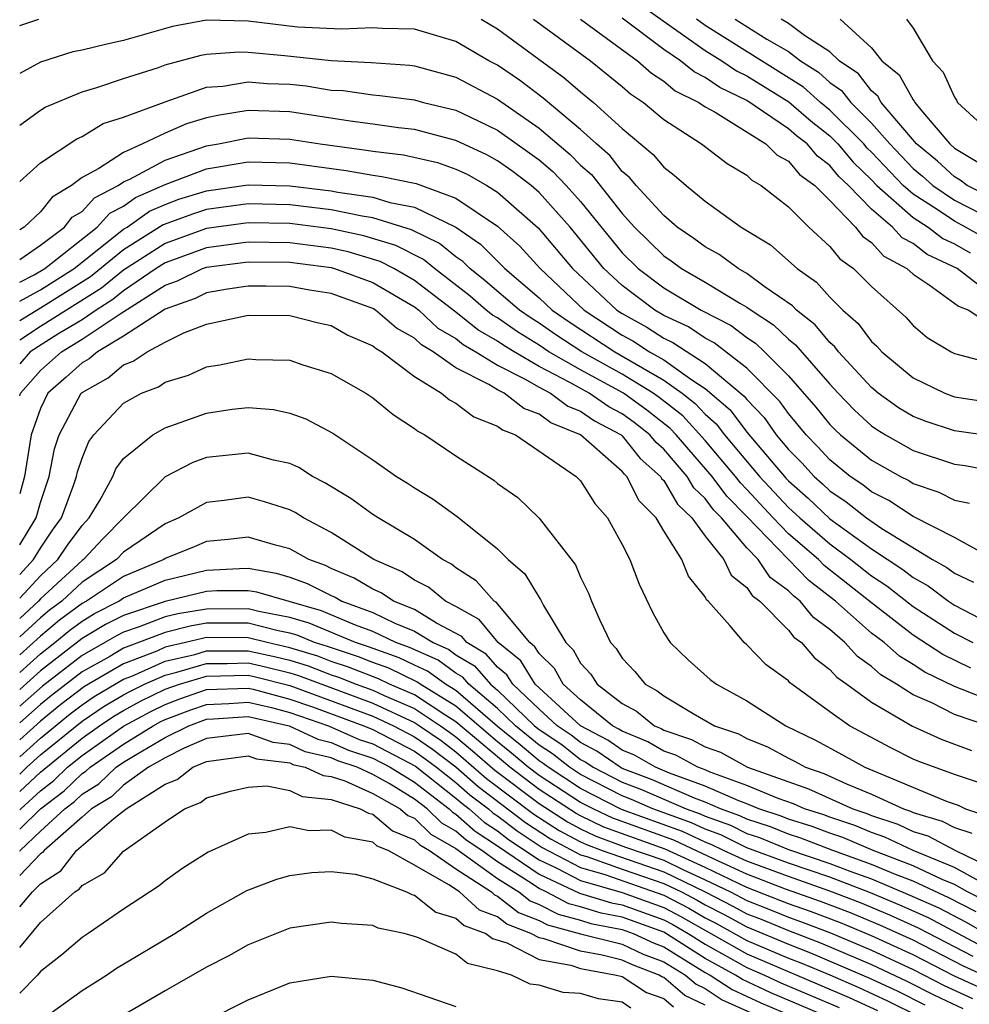
# Model space of a CAD drawing. Units: inches. Extents: x 2607000 to 2610000, y 1491000 to 1494000.
# Drawn here: x 2607000 to 2607046, y 1491516 to 1491563 of the extents above; entities that cross this region are included whole.
import ezdxf

# ---------------------------------------------------------------- set-up
doc = ezdxf.new("R2010")
doc.units = ezdxf.units.IN
doc.header["$MEASUREMENT"] = 0
doc.layers.add('LD26071491_2ft', color=242, linetype='Continuous')

msp = doc.modelspace()

# ---------------------------------------------------------------- linework, layer by layer
at = {"layer": 'LD26071491_2ft'}
for points, elevation in [([(2607029.772, 1491563.772), (2607033, 1491561.49), (2607033.795, 1491561), (2607034.509, 1491560.509), (2607035, 1491560.276), (2607037.02, 1491559.02), (2607038.092, 1491558.092), (2607039, 1491557.386), (2607039.385, 1491557), (2607040.116, 1491556.116), (2607041, 1491555.266), (2607041.254, 1491555), (2607043, 1491553.466), (2607043.729, 1491553), (2607044.443, 1491552.443), (2607045, 1491552.183), (2607045.751, 1491551.751)], 9686), ([(2607000, 1491562.697), (2607000.922, 1491563)], 9678), ([(2607046.919, 1491542.919), (2607045, 1491543.191), (2607043.639, 1491543.639), (2607043, 1491543.877), (2607042.304, 1491544.304), (2607041.327, 1491545), (2607041, 1491545.275), (2607039.415, 1491547), (2607039.239, 1491547.239), (2607039, 1491547.446), (2607038.293, 1491548.293), (2607037.39, 1491549), (2607037.205, 1491549.205), (2607035.888, 1491550.112), (2607035, 1491550.768), (2607034.587, 1491551), (2607033.675, 1491551.675), (2607033, 1491552.042), (2607032.452, 1491552.452), (2607031.65, 1491553), (2607031, 1491553.547), (2607029.676, 1491555), (2607029.369, 1491555.369), (2607029, 1491555.677), (2607028.42, 1491556.42), (2607027.758, 1491557), (2607027, 1491557.7), (2607025.199, 1491559.2), (2607024.062, 1491560.063), (2607023, 1491560.781), (2607022.588, 1491561), (2607021, 1491561.929), (2607019, 1491562.523), (2607017.442, 1491562.558), (2607017, 1491562.591), (2607015.484, 1491562.516), (2607013.379, 1491562.622), (2607011, 1491562.903), (2607009, 1491562.954), (2607007.35, 1491562.65), (2607005, 1491561.974), (2607004.193, 1491561.807), (2607003, 1491561.508), (2607002.563, 1491561.437), (2607001, 1491560.935), (2607000, 1491560.38)], 9676), ([(2607022.209, 1491563), (2607023, 1491562.532), (2607026.2, 1491560.2), (2607027, 1491559.504), (2607027.624, 1491559), (2607029, 1491557.748), (2607030.488, 1491556.488), (2607031, 1491555.873), (2607031.503, 1491555.503), (2607032.083, 1491555), (2607033, 1491554.245), (2607034.725, 1491553), (2607036.143, 1491552.143), (2607037.416, 1491551), (2607038.348, 1491550.348), (2607039, 1491549.626), (2607039.629, 1491549), (2607040.363, 1491548.363), (2607041, 1491547.498), (2607041.262, 1491547.262), (2607041.494, 1491547), (2607043, 1491545.741), (2607044.539, 1491545), (2607045, 1491544.834), (2607047, 1491544.531)], 9678), ([(2607024.733, 1491563), (2607027.47, 1491561), (2607029, 1491559.766), (2607029.405, 1491559.405), (2607030.03, 1491559), (2607031, 1491558.174), (2607032.817, 1491557), (2607034.056, 1491556.056), (2607035, 1491555.49), (2607035.247, 1491555.247), (2607035.692, 1491555), (2607037, 1491553.965), (2607037.979, 1491553), (2607039, 1491552.07), (2607039.471, 1491551.471), (2607040.141, 1491551), (2607041, 1491550.145), (2607042.654, 1491548.654), (2607043, 1491548.263), (2607043.687, 1491547.687), (2607044.841, 1491547), (2607045, 1491546.921), (2607047, 1491546.378)], 9680), ([(2607027, 1491563), (2607029.739, 1491561), (2607030.407, 1491560.407), (2607031, 1491560.022), (2607031.559, 1491559.559), (2607032.685, 1491559), (2607033, 1491558.782), (2607033.472, 1491558.528), (2607035.92, 1491557), (2607036.465, 1491556.465), (2607037, 1491556.168), (2607037.534, 1491555.534), (2607038.267, 1491555), (2607039, 1491554.275), (2607040.226, 1491553), (2607040.567, 1491552.567), (2607041, 1491552.262), (2607041.599, 1491551.599), (2607042.705, 1491551), (2607043, 1491550.731), (2607043.778, 1491550.221), (2607045.185, 1491549.185), (2607045.687, 1491549), (2607046.466, 1491548.467)], 9682), ([(2607046.191, 1491550.191), (2607045.119, 1491551), (2607043.677, 1491551.677), (2607043, 1491552.205), (2607042.484, 1491552.484), (2607042.018, 1491553), (2607041, 1491553.861), (2607039.891, 1491555), (2607039.437, 1491555.437), (2607039, 1491555.965), (2607038.402, 1491556.402), (2607037.897, 1491557), (2607037.393, 1491557.393), (2607037, 1491557.732), (2607035, 1491559.095), (2607033.708, 1491559.708), (2607033, 1491560.196), (2607032.462, 1491560.463), (2607031.813, 1491561), (2607031, 1491561.55), (2607029, 1491563.052)], 9684), ([(2607046.465, 1491552.465), (2607045.534, 1491553), (2607045, 1491553.278), (2607044.155, 1491553.845), (2607043, 1491554.582), (2607042.525, 1491555), (2607041, 1491556.599), (2607040.796, 1491556.796), (2607040.627, 1491557), (2607039, 1491558.631), (2607038.552, 1491559), (2607037.735, 1491559.735), (2607033, 1491562.701), (2607032.58, 1491563)], 9688), ([(2607034.434, 1491563), (2607035.957, 1491562.043), (2607037, 1491561.441), (2607037.592, 1491561), (2607038.449, 1491560.449), (2607039, 1491559.954), (2607039.565, 1491559.565), (2607040, 1491559), (2607041, 1491557.997), (2607041.878, 1491557), (2607042.422, 1491556.422), (2607043, 1491555.824), (2607043.451, 1491555.451), (2607043.949, 1491555), (2607045, 1491554.295), (2607047, 1491553.258)], 9690), ([(2607047, 1491554.287), (2607045.613, 1491555), (2607045.262, 1491555.262), (2607045, 1491555.422), (2607044.173, 1491556.173), (2607043.17, 1491557), (2607041.473, 1491559), (2607041.304, 1491559.304), (2607041, 1491559.548), (2607040.369, 1491560.369), (2607039.451, 1491561), (2607039, 1491561.427), (2607037.782, 1491562.218), (2607037, 1491562.8), (2607036.654, 1491563)], 9692), ([(2607039.498, 1491563), (2607041, 1491561.625), (2607041.494, 1491561), (2607042.33, 1491560.33), (2607043, 1491559.124), (2607043.06, 1491559.06), (2607043.087, 1491559), (2607043.453, 1491558.547), (2607044.765, 1491557), (2607045, 1491556.798), (2607046.117, 1491556.117)], 9694), ([(2607042.69, 1491563), (2607043, 1491562.563), (2607043.935, 1491561), (2607044.451, 1491560.451), (2607045, 1491559.241), (2607045.099, 1491559.099), (2607045.145, 1491559), (2607046.106, 1491558.106)], 9696), ([(2607000, 1491557.905), (2607001, 1491558.629), (2607001.225, 1491558.775), (2607003, 1491559.511), (2607003.712, 1491559.712), (2607005, 1491560.143), (2607006.681, 1491560.681), (2607007, 1491560.798), (2607008.734, 1491561.266), (2607009, 1491561.315), (2607010.567, 1491561.433), (2607011, 1491561.421), (2607012.74, 1491561.26), (2607014.993, 1491561.007), (2607016.917, 1491560.917), (2607018.782, 1491560.782), (2607019, 1491560.754), (2607021, 1491560.211), (2607023, 1491559.145), (2607025, 1491557.762), (2607026.497, 1491556.497), (2607027, 1491555.975), (2607027.519, 1491555.52), (2607029, 1491553.653), (2607029.601, 1491553), (2607031, 1491551.616), (2607031.366, 1491551.366), (2607031.855, 1491551), (2607033, 1491550.341), (2607034.661, 1491549.339), (2607035, 1491549.149), (2607035.202, 1491549), (2607036.285, 1491548.285), (2607037, 1491547.602), (2607037.338, 1491547.338), (2607039, 1491545.432), (2607039.399, 1491545), (2607040.183, 1491544.183), (2607041, 1491543.437), (2607041.256, 1491543.256), (2607041.671, 1491543), (2607043, 1491542.239), (2607045, 1491541.588), (2607045.516, 1491541.516), (2607048.262, 1491541)], 9674), ([(2607000, 1491555.196), (2607001, 1491556.083), (2607002.751, 1491557.25), (2607003, 1491557.358), (2607004.026, 1491557.974), (2607005, 1491558.282), (2607007, 1491559.032), (2607009, 1491559.724), (2607009.78, 1491559.78), (2607011, 1491559.993), (2607011.913, 1491559.913), (2607013, 1491559.869), (2607013.787, 1491559.787), (2607015, 1491559.593), (2607015.567, 1491559.567), (2607017, 1491559.36), (2607017.336, 1491559.336), (2607019, 1491559.121), (2607019.445, 1491559), (2607021, 1491558.624), (2607022.101, 1491558.101), (2607023, 1491557.659), (2607024.561, 1491556.561), (2607025, 1491556.227), (2607025.668, 1491555.668), (2607026.311, 1491555), (2607027, 1491554.23), (2607029, 1491551.762), (2607029.771, 1491551), (2607031, 1491550.074), (2607032.809, 1491549), (2607034.254, 1491548.254), (2607035, 1491547.687), (2607035.414, 1491547.414), (2607035.848, 1491547), (2607037, 1491545.843), (2607038.329, 1491544.329), (2607039, 1491543.501), (2607039.245, 1491543.245), (2607039.514, 1491543), (2607041, 1491541.786), (2607042.392, 1491541), (2607042.795, 1491540.795), (2607043, 1491540.661), (2607044.247, 1491540.247), (2607045, 1491539.862), (2607045.716, 1491539.717)], 9672), ([(2607047, 1491536.951), (2607045, 1491538.051), (2607043, 1491539.075), (2607041.836, 1491539.836), (2607041, 1491540.262), (2607040.588, 1491540.588), (2607039.973, 1491541), (2607039, 1491541.791), (2607038.425, 1491542.425), (2607037.855, 1491543), (2607037, 1491544.021), (2607036.596, 1491544.596), (2607035, 1491546.209), (2607033.432, 1491547.433), (2607033, 1491547.655), (2607032.192, 1491548.193), (2607031, 1491548.747), (2607030.567, 1491549), (2607029, 1491550.178), (2607028.12, 1491551), (2607026.495, 1491553), (2607025, 1491554.663), (2607024.612, 1491555), (2607023.697, 1491555.697), (2607023, 1491556.187), (2607022.479, 1491556.479), (2607021, 1491557.17), (2607019, 1491557.686), (2607018.227, 1491557.773), (2607017, 1491557.952), (2607015.908, 1491558.092), (2607013, 1491558.538), (2607011, 1491558.612), (2607009.615, 1491558.385), (2607009, 1491558.254), (2607008.037, 1491557.963), (2607007, 1491557.51), (2607005.919, 1491557), (2607005, 1491556.593), (2607003.812, 1491555.812), (2607003, 1491555.379), (2607002.498, 1491555), (2607001.564, 1491554.436), (2607001, 1491553.725), (2607000.221, 1491553), (2607000, 1491552.858)], 9670), ([(2607000, 1491551.432), (2607001, 1491552.119), (2607002.157, 1491553), (2607002.53, 1491553.47), (2607003, 1491553.754), (2607003.597, 1491554.403), (2607004.739, 1491555), (2607005, 1491555.172), (2607005.308, 1491555.309), (2607007, 1491556.222), (2607009, 1491556.903), (2607009.572, 1491557), (2607011, 1491557.292), (2607013, 1491557.232), (2607014.467, 1491557), (2607016.701, 1491556.701), (2607017, 1491556.65), (2607018.468, 1491556.468), (2607020.104, 1491556.104), (2607021, 1491555.783), (2607021.536, 1491555.536), (2607022.492, 1491555), (2607023, 1491554.682), (2607024.964, 1491552.964), (2607026.603, 1491551), (2607028.744, 1491549), (2607029, 1491548.832), (2607030.181, 1491548.181), (2607031, 1491547.652), (2607031.445, 1491547.445), (2607033, 1491546.432), (2607034.868, 1491544.868), (2607035, 1491544.692), (2607035.831, 1491543.831), (2607036.415, 1491543), (2607037, 1491542.299), (2607037.647, 1491541.647), (2607038.234, 1491541), (2607038.645, 1491540.645), (2607039, 1491540.304), (2607039.781, 1491539.781), (2607040.767, 1491539), (2607041.505, 1491538.495), (2607043.943, 1491537), (2607044.622, 1491536.622), (2607045, 1491536.339), (2607045.909, 1491535.909)], 9668), ([(2607000, 1491550.348), (2607000.702, 1491550.702), (2607001.215, 1491551), (2607003.732, 1491553), (2607004.34, 1491553.66), (2607005, 1491554.006), (2607005.581, 1491554.419), (2607007, 1491555.05), (2607009, 1491555.799), (2607011, 1491556.137), (2607013, 1491556.087), (2607015.716, 1491555.716), (2607017, 1491555.493), (2607017.439, 1491555.439), (2607019.089, 1491555.089), (2607021, 1491554.392), (2607023, 1491553.04), (2607024.073, 1491552.072), (2607025.054, 1491551), (2607027.172, 1491549), (2607029, 1491547.8), (2607029.516, 1491547.516), (2607030.315, 1491547), (2607031, 1491546.607), (2607032.352, 1491545.648), (2607033, 1491545.232), (2607034.199, 1491544.199), (2607035, 1491543.134), (2607036.895, 1491540.895), (2607037, 1491540.783), (2607037.956, 1491539.956), (2607039, 1491538.961), (2607041, 1491537.521), (2607042.514, 1491536.514), (2607043, 1491536.132), (2607043.727, 1491535.727), (2607044.7, 1491535), (2607045, 1491534.806), (2607047, 1491533.759)], 9666), ([(2607000, 1491549.425), (2607001, 1491549.979), (2607002.629, 1491551), (2607005, 1491552.891), (2607005.176, 1491553), (2607006.241, 1491553.758), (2607007, 1491554.091), (2607007.665, 1491554.335), (2607009, 1491554.749), (2607011, 1491555.029), (2607013, 1491554.981), (2607015, 1491554.748), (2607015.319, 1491554.681), (2607017, 1491554.431), (2607017.821, 1491554.179), (2607019, 1491553.949), (2607020.991, 1491552.991), (2607022.178, 1491552.178), (2607023.348, 1491551), (2607025, 1491549.594), (2607025.628, 1491549), (2607026.441, 1491548.441), (2607028.643, 1491547), (2607031, 1491545.633), (2607031.892, 1491545), (2607032.514, 1491544.514), (2607033, 1491543.991), (2607033.53, 1491543.53), (2607033.929, 1491543), (2607035.614, 1491541), (2607037, 1491539.5), (2607037.548, 1491539), (2607039, 1491537.749), (2607040.012, 1491537), (2607041, 1491536.22), (2607041.735, 1491535.735), (2607043, 1491534.743), (2607045, 1491533.458), (2607045.872, 1491533)], 9664), ([(2607045.775, 1491531.775), (2607044.432, 1491532.432), (2607043, 1491533.367), (2607041, 1491534.916), (2607038.718, 1491536.718), (2607038.446, 1491537), (2607037, 1491538.241), (2607036.266, 1491539), (2607035, 1491540.372), (2607034.688, 1491540.688), (2607034.459, 1491541), (2607033, 1491542.725), (2607031.913, 1491543.913), (2607030.789, 1491544.789), (2607030.496, 1491545), (2607029, 1491545.919), (2607027.053, 1491547), (2607025.814, 1491547.814), (2607025, 1491548.373), (2607024.612, 1491548.612), (2607024.054, 1491549), (2607022.413, 1491550.413), (2607021.667, 1491551), (2607021.336, 1491551.336), (2607021, 1491551.566), (2607020.212, 1491552.212), (2607018.866, 1491552.866), (2607017, 1491553.439), (2607016.484, 1491553.516), (2607015, 1491553.828), (2607013, 1491554.074), (2607011, 1491554.11), (2607009, 1491553.838), (2607008.361, 1491553.64), (2607006.902, 1491553.098), (2607005, 1491551.904), (2607003.401, 1491550.599), (2607001, 1491549.093), (2607000, 1491548.493)], 9662), ([(2607047, 1491530.097), (2607045, 1491530.881), (2607043.571, 1491531.572), (2607043, 1491531.951), (2607042.345, 1491532.345), (2607041.604, 1491533), (2607041, 1491533.462), (2607039.271, 1491535), (2607037.982, 1491535.982), (2607035, 1491539.068), (2607034.041, 1491540.041), (2607033.338, 1491541), (2607031.599, 1491543), (2607031.311, 1491543.311), (2607030.187, 1491544.187), (2607029.058, 1491545), (2607027, 1491546.127), (2607025.47, 1491547), (2607025, 1491547.314), (2607023.958, 1491547.958), (2607023, 1491548.623), (2607022.76, 1491548.76), (2607022.461, 1491549), (2607021.677, 1491549.677), (2607019.961, 1491551), (2607019.433, 1491551.433), (2607018.107, 1491552.107), (2607016.572, 1491552.572), (2607015, 1491552.907), (2607013, 1491553.167), (2607011, 1491553.197), (2607009, 1491552.926), (2607007, 1491552.21), (2607005, 1491550.917), (2607003.945, 1491550.055), (2607001, 1491548.205), (2607000, 1491547.562)], 9660), ([(2607046.607, 1491529), (2607045, 1491529.546), (2607043.901, 1491530.099), (2607043, 1491530.489), (2607042.204, 1491531), (2607041.453, 1491531.453), (2607041, 1491531.853), (2607040.326, 1491532.326), (2607039.713, 1491533), (2607039, 1491533.624), (2607038.212, 1491534.212), (2607037.571, 1491535), (2607037.245, 1491535.245), (2607037, 1491535.499), (2607036.13, 1491536.13), (2607035.544, 1491537), (2607035, 1491537.566), (2607033.781, 1491539), (2607033.394, 1491539.394), (2607033, 1491539.93), (2607032.447, 1491540.447), (2607032.129, 1491541), (2607031, 1491542.303), (2607030.631, 1491542.631), (2607030.335, 1491543), (2607029.585, 1491543.585), (2607029, 1491544.007), (2607028.351, 1491544.351), (2607027.411, 1491545), (2607026.478, 1491545.522), (2607025, 1491546.294), (2607023.794, 1491547), (2607023.303, 1491547.303), (2607023, 1491547.514), (2607022.054, 1491548.054), (2607021, 1491548.898), (2607019, 1491550.434), (2607018.014, 1491551), (2607017.347, 1491551.347), (2607015.804, 1491551.804), (2607015, 1491551.976), (2607013, 1491552.242), (2607011, 1491552.266), (2607009, 1491552), (2607007, 1491551.282), (2607006.562, 1491551), (2607005, 1491549.93), (2607004.488, 1491549.512), (2607003.681, 1491549), (2607003, 1491548.541), (2607001.844, 1491547.844), (2607000.509, 1491547), (2607000, 1491546.41)], 9658), ([(2607000, 1491544.871), (2607000.039, 1491545), (2607001, 1491546.095), (2607002.011, 1491547), (2607003, 1491547.596), (2607004.83, 1491548.83), (2607007, 1491550.202), (2607007.592, 1491550.408), (2607008.796, 1491551), (2607009, 1491551.073), (2607011, 1491551.33), (2607013, 1491551.314), (2607015, 1491551.044), (2607015.161, 1491551), (2607017, 1491550.323), (2607019, 1491549.158), (2607019.206, 1491549), (2607020.135, 1491548.135), (2607021, 1491547.628), (2607021.349, 1491547.349), (2607021.958, 1491547), (2607023, 1491546.358), (2607024.303, 1491545.696), (2607025, 1491545.288), (2607025.552, 1491545), (2607026.386, 1491544.386), (2607027, 1491544.14), (2607027.674, 1491543.674), (2607028.946, 1491543), (2607029, 1491542.953), (2607029.868, 1491541.868), (2607030.846, 1491541), (2607030.897, 1491540.897), (2607031, 1491540.795), (2607031.656, 1491539.656), (2607032.359, 1491539), (2607033, 1491538.131), (2607033.898, 1491537), (2607034.254, 1491536.254), (2607035, 1491535.648), (2607035.261, 1491535.261), (2607035.62, 1491535), (2607037, 1491533.596), (2607037.267, 1491533.267), (2607037.626, 1491533), (2607038.261, 1491532.261), (2607039, 1491531.711), (2607039.339, 1491531.339), (2607039.821, 1491531), (2607041, 1491530.129), (2607042.976, 1491528.976), (2607044.358, 1491528.358), (2607045.811, 1491527.811)], 9656), ([(2607046.244, 1491526.244), (2607045, 1491526.646), (2607043.272, 1491527.272), (2607043, 1491527.393), (2607041.93, 1491527.93), (2607039.949, 1491529), (2607039, 1491529.664), (2607037.17, 1491531), (2607037.072, 1491531.073), (2607037, 1491531.157), (2607035.938, 1491531.938), (2607035, 1491532.89), (2607034.866, 1491533), (2607034.178, 1491533.822), (2607033.141, 1491535), (2607033.063, 1491535.063), (2607033, 1491535.196), (2607032.192, 1491536.192), (2607031.876, 1491537), (2607031, 1491538.384), (2607030.633, 1491539), (2607029.816, 1491539.816), (2607029.225, 1491541), (2607029.106, 1491541.106), (2607029, 1491541.238), (2607027, 1491542.992), (2607025.571, 1491543.571), (2607025, 1491543.99), (2607024.264, 1491544.264), (2607023.318, 1491545), (2607023, 1491545.161), (2607022.58, 1491545.42), (2607021, 1491546.222), (2607019.905, 1491547), (2607019.335, 1491547.335), (2607019, 1491547.646), (2607018.138, 1491548.138), (2607017.133, 1491549), (2607017, 1491549.078), (2607015, 1491549.796), (2607013.958, 1491549.958), (2607013, 1491550.138), (2607011.85, 1491550.15), (2607011, 1491550.155), (2607010.008, 1491550.008), (2607009, 1491549.833), (2607008.441, 1491549.559), (2607007, 1491549.054), (2607005, 1491547.74), (2607003.744, 1491547), (2607003.339, 1491546.661), (2607003, 1491546.472), (2607002.231, 1491545.769), (2607001.353, 1491545), (2607001, 1491544.273), (2607000.556, 1491543), (2607000.238, 1491541), (2607000, 1491540.156)], 9654), ([(2607000, 1491537.705), (2607000.791, 1491539), (2607001, 1491539.737), (2607001.422, 1491541), (2607001.679, 1491542.321), (2607001.899, 1491543), (2607002.957, 1491545), (2607003, 1491545.039), (2607004.259, 1491545.741), (2607005, 1491546.361), (2607005.463, 1491546.537), (2607006.142, 1491547), (2607007, 1491547.459), (2607007.907, 1491547.907), (2607009, 1491548.33), (2607011, 1491548.763), (2607013, 1491548.742), (2607014.388, 1491548.388), (2607015, 1491548.253), (2607015.797, 1491547.797), (2607017, 1491547.287), (2607017.155, 1491547.154), (2607017.425, 1491547), (2607019, 1491545.801), (2607020.311, 1491545), (2607020.69, 1491544.69), (2607021, 1491544.529), (2607021.868, 1491543.868), (2607023, 1491543.413), (2607023.233, 1491543.233), (2607023.858, 1491543), (2607026.793, 1491541), (2607027, 1491540.787), (2607027.689, 1491539.689), (2607028.297, 1491539), (2607029, 1491537.719), (2607029.364, 1491537), (2607029.819, 1491535.819), (2607030.466, 1491534.466), (2607031, 1491533.476), (2607031.304, 1491533), (2607032.171, 1491532.171), (2607033.23, 1491531.23), (2607033.538, 1491531), (2607035, 1491530.201), (2607036.882, 1491529), (2607038.313, 1491528.313), (2607039.608, 1491527.608), (2607040.685, 1491527), (2607044.65, 1491525.35), (2607045.171, 1491525.171), (2607045.525, 1491525), (2607046.638, 1491524.638)], 9652), ([(2607000, 1491536.272), (2607000.67, 1491537), (2607001, 1491537.539), (2607001.587, 1491538.413), (2607002.017, 1491539), (2607002.613, 1491540.613), (2607002.742, 1491541), (2607002.784, 1491541.216), (2607003, 1491541.881), (2607003.325, 1491542.675), (2607003.566, 1491543), (2607005, 1491544.528), (2607005.859, 1491545), (2607006.685, 1491545.315), (2607007, 1491545.529), (2607008.128, 1491545.872), (2607009, 1491546.267), (2607009.632, 1491546.368), (2607011, 1491546.664), (2607011.37, 1491546.63), (2607013, 1491546.591), (2607013.626, 1491546.374), (2607015, 1491545.959), (2607016.664, 1491545), (2607017, 1491544.786), (2607017.98, 1491543.98), (2607019, 1491543.312), (2607019.172, 1491543.172), (2607019.503, 1491543), (2607021, 1491541.995), (2607022.819, 1491540.819), (2607023, 1491540.664), (2607023.978, 1491539.978), (2607025, 1491538.992), (2607026.747, 1491536.747), (2607027, 1491536.145), (2607027.381, 1491535.381), (2607027.525, 1491535), (2607027.926, 1491534.074), (2607028.442, 1491533), (2607028.712, 1491532.712), (2607029, 1491532.254), (2607029.605, 1491531.605), (2607030.113, 1491531), (2607030.687, 1491530.687), (2607031, 1491530.433), (2607032.416, 1491529.584), (2607033.449, 1491529), (2607034.607, 1491528.607), (2607035, 1491528.385), (2607035.989, 1491527.989), (2607037, 1491527.434), (2607037.292, 1491527.292), (2607037.828, 1491527), (2607038.703, 1491526.703), (2607039.795, 1491526.205), (2607041, 1491525.713), (2607042.537, 1491525), (2607042.885, 1491524.885), (2607043, 1491524.831), (2607044.409, 1491524.409), (2607045, 1491524.098), (2607045.828, 1491523.828)], 9650), ([(2607000, 1491535.143), (2607001, 1491536.221), (2607001.844, 1491537), (2607002.308, 1491537.692), (2607003, 1491538.635), (2607003.352, 1491539), (2607003.871, 1491539.871), (2607004.487, 1491541), (2607004.636, 1491541.364), (2607005, 1491541.855), (2607006.416, 1491543), (2607007, 1491543.343), (2607009, 1491544.043), (2607010.229, 1491544.229), (2607011, 1491544.319), (2607012.215, 1491544.215), (2607013, 1491544.039), (2607013.776, 1491543.776), (2607015.073, 1491543.073), (2607017, 1491541.798), (2607018.136, 1491541), (2607018.673, 1491540.673), (2607019, 1491540.45), (2607019.904, 1491539.904), (2607021.063, 1491539.063), (2607023, 1491537.51), (2607023.515, 1491537), (2607024.316, 1491536.316), (2607025, 1491535.172), (2607025.076, 1491535.076), (2607025.209, 1491534.791), (2607026.285, 1491533), (2607026.648, 1491532.648), (2607027, 1491532.008), (2607027.487, 1491531.487), (2607027.793, 1491531), (2607029, 1491530.075), (2607029.696, 1491529.696), (2607030.551, 1491529), (2607030.87, 1491528.87), (2607031, 1491528.794), (2607032.34, 1491528.34), (2607033, 1491527.978), (2607033.73, 1491527.73), (2607035.032, 1491527), (2607037.972, 1491525.972), (2607040.107, 1491525), (2607040.778, 1491524.778), (2607041, 1491524.683), (2607042.265, 1491524.265), (2607043, 1491523.918), (2607043.706, 1491523.706), (2607045.047, 1491523), (2607047, 1491522.053)], 9648), ([(2607047.107, 1491521), (2607045, 1491522.186), (2607043.01, 1491523), (2607041.645, 1491523.645), (2607041, 1491523.858), (2607040.199, 1491524.199), (2607039, 1491524.597), (2607038.709, 1491524.709), (2607037.771, 1491525), (2607037.24, 1491525.24), (2607036.502, 1491525.498), (2607035, 1491526.126), (2607033.232, 1491526.768), (2607033, 1491526.871), (2607032.643, 1491527), (2607031.582, 1491527.582), (2607031, 1491527.779), (2607030.231, 1491528.231), (2607029, 1491528.732), (2607028.842, 1491528.842), (2607028.54, 1491529), (2607027, 1491530.247), (2607026.158, 1491531), (2607025.747, 1491531.747), (2607025, 1491532.473), (2607024.8, 1491532.8), (2607024.549, 1491533), (2607022.943, 1491534.943), (2607022.84, 1491535), (2607021.976, 1491535.976), (2607021, 1491536.605), (2607020.783, 1491536.783), (2607020.355, 1491537), (2607019, 1491537.955), (2607017.251, 1491539), (2607017, 1491539.163), (2607015.933, 1491539.933), (2607014.692, 1491540.692), (2607014.099, 1491541), (2607013.429, 1491541.429), (2607013, 1491541.617), (2607012.219, 1491541.781), (2607011, 1491542.125), (2607009, 1491541.905), (2607008.332, 1491541.668), (2607007, 1491540.975), (2607005, 1491539.008), (2607004.001, 1491537.999), (2607003.065, 1491537), (2607003, 1491536.957), (2607001, 1491535.11), (2607000.898, 1491535), (2607000, 1491534.161)], 9646), ([(2607046.54, 1491520.54), (2607045.625, 1491521), (2607045, 1491521.354), (2607044.402, 1491521.598), (2607043, 1491522.261), (2607041.079, 1491523), (2607039.622, 1491523.622), (2607039, 1491523.828), (2607038.152, 1491524.152), (2607037, 1491524.51), (2607036.652, 1491524.652), (2607035.579, 1491525), (2607035, 1491525.242), (2607034.62, 1491525.38), (2607033, 1491526.1), (2607031.28, 1491526.72), (2607030.598, 1491527), (2607029.592, 1491527.592), (2607029, 1491527.832), (2607028.312, 1491528.312), (2607026.998, 1491529), (2607025, 1491530.824), (2607024.815, 1491531), (2607024.127, 1491532.127), (2607023.031, 1491533), (2607022.116, 1491534.116), (2607021, 1491534.735), (2607020.49, 1491535), (2607019.671, 1491535.671), (2607019, 1491536.012), (2607018.407, 1491536.406), (2607017.048, 1491537), (2607015, 1491538.295), (2607013.662, 1491539), (2607013.259, 1491539.26), (2607013, 1491539.394), (2607011.777, 1491539.777), (2607011, 1491539.994), (2607009.836, 1491539.836), (2607009, 1491539.744), (2607007.655, 1491539), (2607007, 1491538.722), (2607005, 1491537.349), (2607004.663, 1491537), (2607003, 1491535.905), (2607002.024, 1491535), (2607001.437, 1491534.563), (2607001, 1491534.198), (2607000, 1491533.274)], 9644), ([(2607046.047, 1491520.047), (2607044.721, 1491520.721), (2607043, 1491521.518), (2607042.158, 1491521.842), (2607041, 1491522.33), (2607039.146, 1491523), (2607037.595, 1491523.595), (2607037, 1491523.78), (2607036.134, 1491524.134), (2607035, 1491524.502), (2607034.667, 1491524.667), (2607033.741, 1491525), (2607033, 1491525.329), (2607032.485, 1491525.515), (2607030.408, 1491526.408), (2607029, 1491526.95), (2607028.904, 1491527), (2607027.781, 1491527.782), (2607027, 1491528.191), (2607026.547, 1491528.547), (2607025.865, 1491529), (2607025, 1491529.79), (2607023.731, 1491531), (2607023.453, 1491531.453), (2607023, 1491531.815), (2607022.451, 1491532.451), (2607021.526, 1491533), (2607021.289, 1491533.289), (2607020.062, 1491533.938), (2607019, 1491534.589), (2607017.999, 1491535), (2607017.399, 1491535.399), (2607017, 1491535.573), (2607016.099, 1491536.099), (2607015, 1491536.57), (2607014.713, 1491536.713), (2607013.923, 1491537), (2607013, 1491537.513), (2607012.306, 1491537.694), (2607011, 1491538.068), (2607010.04, 1491537.96), (2607009, 1491537.868), (2607008.395, 1491537.605), (2607007, 1491537.045), (2607006.935, 1491537), (2607005, 1491536.184), (2607003.218, 1491535), (2607003, 1491534.882), (2607001.922, 1491534.078), (2607001, 1491533.309), (2607000, 1491532.405)], 9642), ([(2607000, 1491531.569), (2607001, 1491532.465), (2607001.695, 1491533), (2607002.406, 1491533.594), (2607003, 1491534.036), (2607003.605, 1491534.395), (2607004.774, 1491535), (2607005, 1491535.151), (2607007, 1491535.998), (2607009, 1491536.49), (2607010.574, 1491536.574), (2607011, 1491536.577), (2607012.341, 1491536.341), (2607013, 1491536.148), (2607013.842, 1491535.842), (2607015, 1491535.263), (2607015.184, 1491535.184), (2607015.5, 1491535), (2607017, 1491534.447), (2607018.065, 1491533.935), (2607019, 1491533.551), (2607019.899, 1491533), (2607020.664, 1491532.664), (2607021, 1491532.42), (2607021.891, 1491531.891), (2607022.659, 1491531), (2607023, 1491530.713), (2607024.784, 1491529), (2607025, 1491528.822), (2607026.095, 1491528.095), (2607027, 1491527.383), (2607027.251, 1491527.251), (2607027.612, 1491527), (2607029, 1491526.286), (2607029.928, 1491525.928), (2607032.076, 1491525), (2607032.757, 1491524.757), (2607033, 1491524.642), (2607034.208, 1491524.208), (2607035, 1491523.816), (2607035.616, 1491523.616), (2607037, 1491523.05), (2607039, 1491522.379), (2607040.011, 1491521.989), (2607041, 1491521.631), (2607042.854, 1491520.854), (2607044.236, 1491520.236), (2607045.554, 1491519.554), (2607046.507, 1491519)], 9640), ([(2607046.364, 1491518.364), (2607043.751, 1491519.751), (2607042.371, 1491520.371), (2607040.954, 1491520.953), (2607039, 1491521.707), (2607037, 1491522.392), (2607035, 1491523.129), (2607033.749, 1491523.749), (2607033, 1491524.019), (2607032.333, 1491524.333), (2607030.475, 1491525), (2607029.448, 1491525.449), (2607029, 1491525.621), (2607027, 1491526.649), (2607026.46, 1491527), (2607025.642, 1491527.642), (2607025, 1491528.069), (2607023.869, 1491529), (2607023, 1491529.834), (2607021.616, 1491531), (2607021.331, 1491531.331), (2607021, 1491531.527), (2607020.148, 1491532.148), (2607018.765, 1491532.765), (2607018.106, 1491533), (2607017, 1491533.531), (2607016.158, 1491533.842), (2607014.53, 1491534.53), (2607011.422, 1491535.422), (2607011, 1491535.496), (2607009.486, 1491535.486), (2607009, 1491535.461), (2607007, 1491534.977), (2607005, 1491534.312), (2607004.135, 1491533.865), (2607003, 1491533.191), (2607001, 1491531.645), (2607000, 1491530.751)], 9638), ([(2607045.898, 1491517.898), (2607043.266, 1491519.266), (2607041.889, 1491519.888), (2607040.473, 1491520.472), (2607039, 1491521.035), (2607037, 1491521.74), (2607035, 1491522.486), (2607033.877, 1491523), (2607033.29, 1491523.29), (2607033, 1491523.395), (2607031.909, 1491523.909), (2607028.972, 1491524.972), (2607027, 1491525.98), (2607025.432, 1491527), (2607025.19, 1491527.19), (2607025, 1491527.317), (2607024.087, 1491528.087), (2607023, 1491528.963), (2607021, 1491530.693), (2607020.499, 1491531), (2607019.631, 1491531.631), (2607019, 1491531.908), (2607018.265, 1491532.265), (2607016.797, 1491532.797), (2607016.169, 1491533), (2607013.942, 1491533.942), (2607013, 1491534.215), (2607011.505, 1491534.495), (2607011, 1491534.624), (2607009, 1491534.618), (2607007.611, 1491534.389), (2607007, 1491534.234), (2607005.759, 1491533.759), (2607005, 1491533.508), (2607004.665, 1491533.334), (2607004.102, 1491533), (2607003, 1491532.386), (2607001.095, 1491530.905), (2607000, 1491529.936)], 9636), ([(2607046.81, 1491516.81), (2607045.433, 1491517.433), (2607043, 1491518.681), (2607041.406, 1491519.406), (2607039.991, 1491519.991), (2607038.545, 1491520.545), (2607036.863, 1491521.137), (2607035, 1491521.853), (2607033.428, 1491522.572), (2607031.486, 1491523.486), (2607028.549, 1491524.549), (2607027.61, 1491525), (2607027, 1491525.312), (2607025, 1491526.609), (2607024.483, 1491527), (2607023.678, 1491527.678), (2607023, 1491528.225), (2607021, 1491529.942), (2607019.273, 1491531), (2607019.115, 1491531.115), (2607017.764, 1491531.764), (2607017, 1491532.036), (2607016.312, 1491532.312), (2607014.81, 1491532.81), (2607014.19, 1491533), (2607013.353, 1491533.353), (2607013, 1491533.456), (2607012.439, 1491533.561), (2607011, 1491533.929), (2607009, 1491533.929), (2607008.203, 1491533.797), (2607007, 1491533.491), (2607005, 1491532.726), (2607004.34, 1491532.34), (2607003, 1491531.594), (2607001.539, 1491530.461), (2607001, 1491530.025), (2607000, 1491529.133)], 9634), ([(2607046.341, 1491516.341), (2607045, 1491516.952), (2607043, 1491517.977), (2607041, 1491518.89), (2607039.51, 1491519.511), (2607038.065, 1491520.065), (2607037, 1491520.438), (2607035, 1491521.22), (2607033, 1491522.186), (2607031.062, 1491523.062), (2607028.125, 1491524.125), (2607027, 1491524.666), (2607026.782, 1491524.782), (2607025, 1491525.934), (2607023.59, 1491527), (2607021, 1491529.192), (2607020.505, 1491529.495), (2607019, 1491530.485), (2607017.808, 1491531), (2607017.264, 1491531.264), (2607015.827, 1491531.827), (2607015, 1491532.096), (2607014.345, 1491532.344), (2607013, 1491532.757), (2607011.914, 1491533), (2607011, 1491533.234), (2607009, 1491533.239), (2607008.795, 1491533.205), (2607007.989, 1491533), (2607007, 1491532.774), (2607006.594, 1491532.594), (2607005, 1491531.985), (2607003.118, 1491530.882), (2607001.984, 1491530.016), (2607001, 1491529.222), (2607000, 1491528.317)], 9632), ([(2607000, 1491527.502), (2607001, 1491528.409), (2607002.429, 1491529.572), (2607003, 1491530.014), (2607003.592, 1491530.408), (2607005, 1491531.244), (2607005.394, 1491531.394), (2607007, 1491532.107), (2607008.435, 1491532.435), (2607009, 1491532.603), (2607011, 1491532.609), (2607012.323, 1491532.323), (2607013, 1491532.149), (2607013.879, 1491531.879), (2607015, 1491531.454), (2607015.343, 1491531.343), (2607016.199, 1491531), (2607017, 1491530.706), (2607017.551, 1491530.449), (2607019, 1491529.823), (2607020.251, 1491529), (2607020.694, 1491528.694), (2607021, 1491528.462), (2607021.797, 1491527.797), (2607022.865, 1491526.865), (2607025, 1491525.26), (2607026.373, 1491524.373), (2607027, 1491524.038), (2607027.701, 1491523.701), (2607029.163, 1491523.163), (2607031, 1491522.526), (2607031.925, 1491522.075), (2607033, 1491521.591), (2607034.207, 1491521), (2607035, 1491520.586), (2607036.145, 1491520.145), (2607037, 1491519.79), (2607037.585, 1491519.585), (2607039.029, 1491519.03), (2607041, 1491518.201), (2607043, 1491517.272), (2607044.501, 1491516.501), (2607045.871, 1491515.871)], 9630), ([(2607000, 1491526.674), (2607000.342, 1491527), (2607001, 1491527.593), (2607003, 1491529.225), (2607004.065, 1491529.935), (2607005, 1491530.493), (2607005.329, 1491530.671), (2607006.008, 1491531), (2607007, 1491531.441), (2607007.571, 1491531.571), (2607009, 1491531.996), (2607009.993, 1491531.993), (2607011, 1491532.02), (2607011.839, 1491531.839), (2607013, 1491531.541), (2607013.414, 1491531.414), (2607017, 1491530.083), (2607019, 1491529.161), (2607019.244, 1491529), (2607020.283, 1491528.283), (2607021, 1491527.738), (2607022.468, 1491526.468), (2607024.75, 1491524.75), (2607025.965, 1491523.965), (2607027, 1491523.411), (2607027.278, 1491523.278), (2607028.031, 1491523), (2607031, 1491521.97), (2607032.993, 1491521), (2607034.324, 1491520.324), (2607035, 1491519.951), (2607035.687, 1491519.687), (2607037, 1491519.141), (2607038.551, 1491518.551), (2607041, 1491517.512), (2607042.71, 1491516.71), (2607044.035, 1491516.035), (2607045.401, 1491515.401)], 9628), ([(2607000, 1491525.832), (2607001, 1491526.759), (2607003, 1491528.406), (2607003.846, 1491529), (2607004.539, 1491529.461), (2607005, 1491529.737), (2607005.819, 1491530.181), (2607007, 1491530.753), (2607007.692, 1491531), (2607009, 1491531.389), (2607011, 1491531.431), (2607011.354, 1491531.354), (2607013, 1491530.929), (2607017, 1491529.46), (2607017.987, 1491529), (2607019, 1491528.474), (2607019.872, 1491527.872), (2607021, 1491527.015), (2607022.071, 1491526.071), (2607024.344, 1491524.344), (2607025.555, 1491523.555), (2607027, 1491522.788), (2607027.299, 1491522.701), (2607029, 1491522.097), (2607031, 1491521.415), (2607031.852, 1491521), (2607032.606, 1491520.606), (2607033, 1491520.379), (2607033.914, 1491519.914), (2607035, 1491519.317), (2607037, 1491518.483), (2607038.072, 1491518.073), (2607040.877, 1491516.877), (2607042.237, 1491516.237), (2607043.569, 1491515.569)], 9626), ([(2607000, 1491524.949), (2607000.052, 1491525), (2607001, 1491525.876), (2607001.639, 1491526.361), (2607002.296, 1491527), (2607003, 1491527.575), (2607005, 1491528.978), (2607006.309, 1491529.691), (2607007, 1491530.026), (2607007.708, 1491530.292), (2607009, 1491530.744), (2607011, 1491530.816), (2607011.237, 1491530.763), (2607013, 1491530.284), (2607014.088, 1491529.912), (2607016.56, 1491529), (2607017, 1491528.819), (2607019, 1491527.779), (2607019.461, 1491527.461), (2607020.067, 1491527), (2607021, 1491526.267), (2607021.674, 1491525.674), (2607022.564, 1491525), (2607022.794, 1491524.794), (2607023, 1491524.66), (2607023.938, 1491523.938), (2607025.147, 1491523.147), (2607027, 1491522.172), (2607028.164, 1491521.836), (2607031, 1491520.849), (2607032.215, 1491520.215), (2607033, 1491519.762), (2607033.505, 1491519.505), (2607035, 1491518.672), (2607037, 1491517.821), (2607037.594, 1491517.594), (2607039, 1491517.01), (2607040.399, 1491516.399), (2607041.764, 1491515.764), (2607043.323, 1491515)], 9624), ([(2607000, 1491524.025), (2607001.009, 1491525), (2607002.14, 1491525.86), (2607003, 1491526.695), (2607003.189, 1491526.811), (2607003.389, 1491527), (2607005, 1491528.109), (2607006.429, 1491529), (2607006.799, 1491529.201), (2607007, 1491529.298), (2607008.237, 1491529.763), (2607009, 1491530.03), (2607010.065, 1491530.065), (2607011, 1491530.13), (2607012.123, 1491529.877), (2607013, 1491529.639), (2607014.867, 1491529), (2607016.346, 1491528.346), (2607017, 1491528.127), (2607019.049, 1491527.049), (2607021, 1491525.52), (2607021.276, 1491525.276), (2607021.641, 1491525), (2607022.359, 1491524.359), (2607023, 1491523.942), (2607023.532, 1491523.532), (2607025, 1491522.553), (2607025.83, 1491522.17), (2607027, 1491521.557), (2607029, 1491520.979), (2607031, 1491520.254), (2607031.824, 1491519.824), (2607035, 1491518.018), (2607039.921, 1491515.921), (2607041.292, 1491515.291)], 9622), ([(2607000, 1491522.971), (2607000.028, 1491523), (2607001, 1491523.933), (2607002.171, 1491525), (2607002.642, 1491525.358), (2607003, 1491525.706), (2607003.803, 1491526.197), (2607004.652, 1491527), (2607005, 1491527.24), (2607005.637, 1491527.637), (2607007, 1491528.429), (2607008.142, 1491529), (2607009, 1491529.316), (2607009.327, 1491529.327), (2607011, 1491529.444), (2607012.97, 1491529), (2607014.352, 1491528.352), (2607015, 1491528.198), (2607015.828, 1491527.828), (2607017, 1491527.436), (2607017.834, 1491527), (2607019, 1491526.282), (2607020.675, 1491525), (2607020.84, 1491524.84), (2607021, 1491524.748), (2607021.923, 1491523.923), (2607023, 1491523.224), (2607025, 1491521.857), (2607026.951, 1491520.951), (2607028.485, 1491520.485), (2607029, 1491520.383), (2607031, 1491519.659), (2607031.433, 1491519.433), (2607032.183, 1491519), (2607033, 1491518.483), (2607035, 1491517.364), (2607035.845, 1491517), (2607036.635, 1491516.635), (2607039.443, 1491515.443)], 9620), ([(2607039, 1491514.947), (2607036.153, 1491516.153), (2607034.785, 1491516.785), (2607034.457, 1491517), (2607033, 1491517.806), (2607031, 1491519.064), (2607029, 1491519.787), (2607027.987, 1491519.987), (2607027, 1491520.288), (2607026.438, 1491520.438), (2607025.348, 1491521), (2607025, 1491521.161), (2607024.497, 1491521.503), (2607023, 1491522.449), (2607022.239, 1491523), (2607021.488, 1491523.488), (2607021, 1491523.924), (2607020.314, 1491524.314), (2607019.61, 1491525), (2607019, 1491525.467), (2607017.785, 1491526.215), (2607017, 1491526.661), (2607016.237, 1491527), (2607015.31, 1491527.31), (2607015, 1491527.449), (2607013.747, 1491527.747), (2607013, 1491528.1), (2607012.198, 1491528.198), (2607011, 1491528.621), (2607009, 1491528.387), (2607007.922, 1491527.922), (2607007, 1491527.461), (2607006.207, 1491527), (2607005, 1491526.134), (2607004.417, 1491525.583), (2607003.463, 1491525), (2607003, 1491524.607), (2607001.184, 1491523), (2607001.104, 1491522.896), (2607001, 1491522.83), (2607000, 1491521.792)], 9618), ([(2607000, 1491520.291), (2607000.616, 1491521), (2607001, 1491521.399), (2607001.985, 1491522.015), (2607002.735, 1491523), (2607004.536, 1491524.536), (2607005.127, 1491525), (2607007, 1491526.185), (2607007.584, 1491526.416), (2607008.338, 1491527), (2607009, 1491527.286), (2607011, 1491527.547), (2607011.404, 1491527.404), (2607013, 1491527.209), (2607013.142, 1491527.142), (2607013.738, 1491527), (2607014.6, 1491526.6), (2607015, 1491526.559), (2607015.658, 1491526.342), (2607017, 1491525.747), (2607018.312, 1491525), (2607018.685, 1491524.685), (2607019, 1491524.555), (2607019.788, 1491523.788), (2607021, 1491523.099), (2607023, 1491521.647), (2607024.025, 1491521), (2607024.568, 1491520.568), (2607025, 1491520.402), (2607025.926, 1491519.926), (2607027, 1491519.638), (2607027.489, 1491519.489), (2607029, 1491519.192), (2607029.53, 1491519), (2607030.535, 1491518.534), (2607031, 1491518.357), (2607033, 1491517.131), (2607033.236, 1491517), (2607034.3, 1491516.301), (2607035.672, 1491515.672), (2607037.27, 1491515)], 9616), ([(2607000, 1491518.329), (2607001, 1491519.527), (2607002.649, 1491521), (2607002.865, 1491521.135), (2607003, 1491521.312), (2607004.079, 1491521.921), (2607005, 1491522.97), (2607007, 1491524.384), (2607007.934, 1491525), (2607008.698, 1491525.303), (2607009, 1491525.537), (2607010.152, 1491525.848), (2607011, 1491526.052), (2607011.897, 1491526.103), (2607013, 1491525.882), (2607013.603, 1491525.603), (2607015, 1491525.456), (2607016.386, 1491525), (2607016.79, 1491524.79), (2607017, 1491524.751), (2607017.949, 1491523.949), (2607019, 1491523.517), (2607019.262, 1491523.262), (2607019.722, 1491523), (2607021, 1491522.114), (2607022.703, 1491521), (2607022.859, 1491520.859), (2607023, 1491520.806), (2607024.007, 1491520.007), (2607025, 1491519.625), (2607025.413, 1491519.413), (2607027, 1491518.985), (2607029, 1491518.482), (2607030.013, 1491518.013), (2607031, 1491517.636), (2607032.044, 1491517), (2607032.56, 1491516.56), (2607033, 1491516.352), (2607033.816, 1491515.816), (2607037, 1491514.376)], 9614), ([(2607033, 1491515.55), (2607032.014, 1491516.014), (2607031, 1491516.881), (2607030.912, 1491516.912), (2607030.778, 1491517), (2607029.492, 1491517.492), (2607029, 1491517.72), (2607028.038, 1491517.962), (2607027, 1491518.148), (2607025.249, 1491518.75), (2607025, 1491518.796), (2607024.605, 1491519), (2607023.446, 1491519.446), (2607023, 1491519.8), (2607022.125, 1491520.125), (2607021.163, 1491521), (2607020.652, 1491521.348), (2607019, 1491522.296), (2607017.732, 1491523), (2607017.213, 1491523.213), (2607017, 1491523.394), (2607015.646, 1491523.646), (2607015, 1491523.981), (2607013.939, 1491523.939), (2607013, 1491524.135), (2607011.856, 1491523.856), (2607011, 1491523.789), (2607009.077, 1491522.923), (2607007.853, 1491522.147), (2607007, 1491521.536), (2607006.711, 1491521.289), (2607005, 1491520.177), (2607003.301, 1491519), (2607003, 1491518.808), (2607002.032, 1491517.968), (2607001, 1491517.174), (2607000.86, 1491517), (2607000, 1491516.128)], 9612), ([(2607001, 1491514.823), (2607003, 1491516.264), (2607004.175, 1491517), (2607004.668, 1491517.332), (2607007.47, 1491519), (2607009, 1491519.985), (2607010.936, 1491521.064), (2607012.376, 1491521.624), (2607013, 1491521.798), (2607014.058, 1491521.942), (2607015, 1491521.992), (2607016.145, 1491521.855), (2607017, 1491521.628), (2607018.623, 1491521), (2607018.878, 1491520.878), (2607019, 1491520.852), (2607020.029, 1491520.029), (2607021, 1491519.747), (2607021.391, 1491519.391), (2607022.442, 1491519), (2607022.754, 1491518.754), (2607023.443, 1491518.557), (2607025, 1491517.754), (2607026.526, 1491517.474), (2607027, 1491517.311), (2607028.734, 1491517), (2607029, 1491516.929), (2607030.164, 1491516.164), (2607031, 1491515.869), (2607031.468, 1491515.469)], 9610), ([(2607029.417, 1491515.417), (2607029, 1491515.691), (2607027.857, 1491515.857), (2607027, 1491516.115), (2607026.165, 1491516.165), (2607025, 1491516.521), (2607024.564, 1491516.564), (2607023.668, 1491517), (2607023, 1491517.206), (2607021.559, 1491517.559), (2607021, 1491518.001), (2607019.203, 1491518.797), (2607019, 1491518.862), (2607018.504, 1491519), (2607017.26, 1491519.26), (2607017, 1491519.384), (2607015.488, 1491519.488), (2607015, 1491519.552), (2607013, 1491519.254), (2607011, 1491518.461), (2607010.067, 1491517.933), (2607009, 1491517.382), (2607007, 1491516.248), (2607004.854, 1491515)], 9608), ([(2607009, 1491514.798), (2607011, 1491515.817), (2607013, 1491516.624), (2607015, 1491516.951), (2607017, 1491516.752), (2607018.389, 1491516.389), (2607021, 1491515.487)], 9606)]:
    msp.add_lwpolyline(points, dxfattribs=dict(at, elevation=elevation))

doc.saveas('drawing.dxf')
